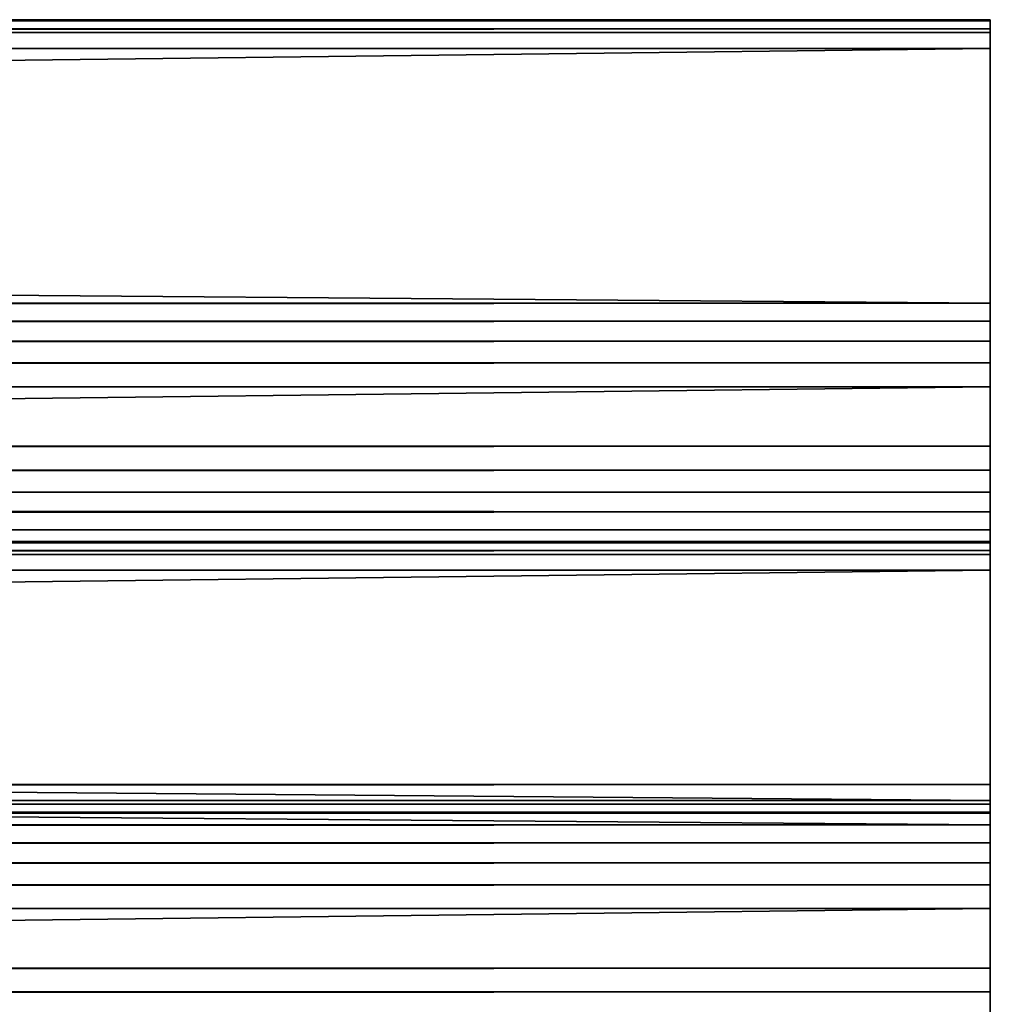
# Model space of a CAD drawing. Extents: x -10.4 to 62.8, y -0.5 to 27.3.
# Drawn here: x 58.4 to 60.4, y 24.6 to 26.6 of the extents above; entities that cross this region are included whole.
import ezdxf

# ---------------------------------------------------------------- set-up
doc = ezdxf.new("R2010")
doc.units = 0
doc.header["$MEASUREMENT"] = 0
doc.layers.get('0').update_dxf_attribs({"color": 2, "linetype": 'CONTINUOUS'})

# ---------------------------------------------------------------- blocks, each defined once
blk = doc.blocks.new('1_1_4_X_1_1_4_1')
for p, q in [((57, 1.1473, 1.114), (0, 1.1473, 1.114)), ((57, 1.1472, 1.1692), (0, 1.1472, 1.1692)), ((57, 1.1472, 1.1692), (57, 1.1473, 1.114)), ((57, 1.1473, 1.114), (57, 1.0077, 0.1238)), ((57, 1.1295, 1.2112), (57, 1.1472, 1.1692)), ((57, 1.1295, 1.2112), (0, 1.1295, 1.2112)), ((57, 1.0941, 1.2398), (57, 1.1295, 1.2112)), ((57, 1.0941, 1.2398), (0, 1.0941, 1.2398)), ((57, 1.041, 1.2552), (57, 1.0941, 1.2398)), ((0, 1.041, 1.2552), (57, 1.041, 1.2552)), ((57, 0.0508, 1.3949), (57, 1.041, 1.2552)), ((0, 1.0077, 0.1238), (57, 1.0077, 0.1238)), ((57, 1.0077, 0.1238), (57, 0.9923, 0.0707)), ((0, 0.9923, 0.0707), (57, 0.9923, 0.0707)), ((57, 0.9923, 0.0707), (57, 0.9636, 0.0353)), ((0, 0.9636, 0.0353), (57, 0.9636, 0.0353)), ((57, 0.9636, 0.0353), (57, 0.9217, 0.0176)), ((0, 0.9217, 0.0176), (57, 0.9217, 0.0176)), ((57, 0.9217, 0.0176), (57, 0.8664, 0.0175)), ((57, 0.8664, 0.0175), (0, 0.8664, 0.0175)), ((57, 0.8664, 0.0175), (57, -0.1238, 0.1571)), ((57, 0.0508, 1.3949), (0, 0.0508, 1.3949)), ((57, -0.0044, 1.3948), (57, 0.0508, 1.3949)), ((0, -0.0044, 1.3948), (57, -0.0044, 1.3948)), ((57, -0.0464, 1.377), (57, -0.0044, 1.3948)), ((0, -0.0464, 1.377), (57, -0.0464, 1.377)), ((57, -0.0751, 1.3416), (57, -0.0464, 1.377)), ((0, -0.0751, 1.3416), (57, -0.0751, 1.3416)), ((57, -0.0904, 1.2886), (57, -0.0751, 1.3416)), ((0, -0.0904, 1.2886), (57, -0.0904, 1.2886)), ((57, -0.2301, 0.2984), (57, -0.0904, 1.2886)), ((0, -0.1238, 0.1571), (57, -0.1238, 0.1571)), ((57, -0.1238, 0.1571), (57, -0.1768, 0.1725)), ((0, -0.1768, 0.1725), (57, -0.1768, 0.1725)), ((57, -0.1768, 0.1725), (57, -0.2122, 0.2012)), ((0, -0.2122, 0.2012), (57, -0.2122, 0.2012)), ((57, -0.2122, 0.2012), (57, -0.23, 0.2431)), ((0, -0.23, 0.2431), (57, -0.23, 0.2431)), ((57, -0.2301, 0.2984), (0, -0.2301, 0.2984)), ((57, -0.23, 0.2431), (57, -0.2301, 0.2984))]:
    blk.add_line(p, q)
mesh = blk.add_polyface()
corners = [(0, 1.1472, 1.1692), (57, 1.1473, 1.114), (0, 1.1473, 1.114), (57, 1.1472, 1.1692)]
mesh.append_faces([[corners[k] for k in face] for face in [(0, 1, 2), (1, 0, 3)]], dxfattribs={"vtx0": -1})
mesh = blk.add_polyface()
corners = [(0, 1.1473, 1.114), (57, 1.0077, 0.1238), (0, 1.0077, 0.1238), (57, 1.1473, 1.114)]
mesh.append_faces([[corners[k] for k in face] for face in [(0, 1, 2), (1, 0, 3)]], dxfattribs={"vtx0": -1})
mesh = blk.add_polyface()
corners = [(0, 1.1295, 1.2112), (57, 1.1472, 1.1692), (0, 1.1472, 1.1692), (57, 1.1295, 1.2112)]
mesh.append_faces([[corners[k] for k in face] for face in [(0, 1, 2), (1, 0, 3)]], dxfattribs={"vtx0": -1})
mesh = blk.add_polyface()
corners = [(57, -0.23, 0.2431), (57, -0.0904, 1.2886), (57, -0.2301, 0.2984), (57, -0.2122, 0.2012), (57, -0.1768, 0.1725), (57, -0.1238, 0.1571), (57, 0.8664, 0.0175), (57, -0.0751, 1.3416), (57, -0.0464, 1.377), (57, -0.0044, 1.3948), (57, 0.0508, 1.3949), (57, 1.041, 1.2552), (57, 0.9217, 0.0176), (57, 0.9636, 0.0353), (57, 0.9923, 0.0707), (57, 1.0077, 0.1238), (57, 1.1473, 1.114), (57, 1.0941, 1.2398), (57, 1.1295, 1.2112), (57, 1.1472, 1.1692)]
mesh.append_faces([[corners[k] for k in face] for face in [(0, 1, 2), (18, 16, 19)]], dxfattribs={"vtx0": -1})
mesh.append_faces([[corners[k] for k in face] for face in [(1, 6, 7), (7, 6, 8), (8, 6, 9), (9, 6, 10), (10, 6, 11), (11, 16, 17), (17, 16, 18)]], dxfattribs={"vtx0": -1, "vtx1": -1})
mesh.append_faces([[corners[k] for k in face] for face in [(1, 0, 3), (1, 3, 4), (1, 4, 5), (1, 5, 6), (11, 6, 12), (11, 12, 13), (11, 13, 14), (11, 14, 15), (11, 15, 16)]], dxfattribs={"vtx0": -1, "vtx2": -1})
mesh = blk.add_polyface()
corners = [(57, 1.0941, 1.2398), (0, 1.1295, 1.2112), (0, 1.0941, 1.2398), (57, 1.1295, 1.2112)]
mesh.append_faces([[corners[k] for k in face] for face in [(0, 1, 2), (1, 0, 3)]], dxfattribs={"vtx0": -1})
mesh = blk.add_polyface()
corners = [(0, 1.041, 1.2552), (57, 1.0941, 1.2398), (0, 1.0941, 1.2398), (57, 1.041, 1.2552)]
mesh.append_faces([[corners[k] for k in face] for face in [(0, 1, 2), (1, 0, 3)]], dxfattribs={"vtx0": -1})
mesh = blk.add_polyface()
corners = [(57, 0.0508, 1.3949), (0, 1.041, 1.2552), (0, 0.0508, 1.3949), (57, 1.041, 1.2552)]
mesh.append_faces([[corners[k] for k in face] for face in [(0, 1, 2), (1, 0, 3)]], dxfattribs={"vtx0": -1})
mesh = blk.add_polyface()
corners = [(0, 1.0077, 0.1238), (57, 0.9923, 0.0707), (0, 0.9923, 0.0707), (57, 1.0077, 0.1238)]
mesh.append_faces([[corners[k] for k in face] for face in [(0, 1, 2), (1, 0, 3)]], dxfattribs={"vtx0": -1})
mesh = blk.add_polyface()
corners = [(0, 0.9923, 0.0707), (57, 0.9636, 0.0353), (0, 0.9636, 0.0353), (57, 0.9923, 0.0707)]
mesh.append_faces([[corners[k] for k in face] for face in [(0, 1, 2), (1, 0, 3)]], dxfattribs={"vtx0": -1})
mesh = blk.add_polyface()
corners = [(57, 0.9636, 0.0353), (0, 0.9217, 0.0176), (0, 0.9636, 0.0353), (57, 0.9217, 0.0176)]
mesh.append_faces([[corners[k] for k in face] for face in [(0, 1, 2), (1, 0, 3)]], dxfattribs={"vtx0": -1})
mesh = blk.add_polyface()
corners = [(57, 0.9217, 0.0176), (0, 0.8664, 0.0175), (0, 0.9217, 0.0176), (57, 0.8664, 0.0175)]
mesh.append_faces([[corners[k] for k in face] for face in [(0, 1, 2), (1, 0, 3)]], dxfattribs={"vtx0": -1})
mesh = blk.add_polyface()
corners = [(0, 0.8664, 0.0175), (57, -0.1238, 0.1571), (0, -0.1238, 0.1571), (57, 0.8664, 0.0175)]
mesh.append_faces([[corners[k] for k in face] for face in [(0, 1, 2), (1, 0, 3)]], dxfattribs={"vtx0": -1})
mesh = blk.add_polyface()
corners = [(57, -0.0044, 1.3948), (0, 0.0508, 1.3949), (0, -0.0044, 1.3948), (57, 0.0508, 1.3949)]
mesh.append_faces([[corners[k] for k in face] for face in [(0, 1, 2), (1, 0, 3)]], dxfattribs={"vtx0": -1})
mesh = blk.add_polyface()
corners = [(0, -0.0464, 1.377), (57, -0.0044, 1.3948), (0, -0.0044, 1.3948), (57, -0.0464, 1.377)]
mesh.append_faces([[corners[k] for k in face] for face in [(0, 1, 2), (1, 0, 3)]], dxfattribs={"vtx0": -1})
mesh = blk.add_polyface()
corners = [(57, -0.0751, 1.3416), (0, -0.0464, 1.377), (0, -0.0751, 1.3416), (57, -0.0464, 1.377)]
mesh.append_faces([[corners[k] for k in face] for face in [(0, 1, 2), (1, 0, 3)]], dxfattribs={"vtx0": -1})
mesh = blk.add_polyface()
corners = [(57, -0.0904, 1.2886), (0, -0.0751, 1.3416), (0, -0.0904, 1.2886), (57, -0.0751, 1.3416)]
mesh.append_faces([[corners[k] for k in face] for face in [(0, 1, 2), (1, 0, 3)]], dxfattribs={"vtx0": -1})
mesh = blk.add_polyface()
corners = [(57, -0.2301, 0.2984), (0, -0.0904, 1.2886), (0, -0.2301, 0.2984), (57, -0.0904, 1.2886)]
mesh.append_faces([[corners[k] for k in face] for face in [(0, 1, 2), (1, 0, 3)]], dxfattribs={"vtx0": -1})
mesh = blk.add_polyface()
corners = [(57, -0.1238, 0.1571), (0, -0.1768, 0.1725), (0, -0.1238, 0.1571), (57, -0.1768, 0.1725)]
mesh.append_faces([[corners[k] for k in face] for face in [(0, 1, 2), (1, 0, 3)]], dxfattribs={"vtx0": -1})
mesh = blk.add_polyface()
corners = [(57, -0.1768, 0.1725), (0, -0.2122, 0.2012), (0, -0.1768, 0.1725), (57, -0.2122, 0.2012)]
mesh.append_faces([[corners[k] for k in face] for face in [(0, 1, 2), (1, 0, 3)]], dxfattribs={"vtx0": -1})
mesh = blk.add_polyface()
corners = [(57, -0.2122, 0.2012), (0, -0.23, 0.2431), (0, -0.2122, 0.2012), (57, -0.23, 0.2431)]
mesh.append_faces([[corners[k] for k in face] for face in [(0, 1, 2), (1, 0, 3)]], dxfattribs={"vtx0": -1})
mesh = blk.add_polyface()
corners = [(57, -0.23, 0.2431), (0, -0.2301, 0.2984), (0, -0.23, 0.2431), (57, -0.2301, 0.2984)]
mesh.append_faces([[corners[k] for k in face] for face in [(0, 1, 2), (1, 0, 3)]], dxfattribs={"vtx0": -1})

msp = doc.modelspace()

# ---------------------------------------------------------------- block references
at = {"color": 250, "extrusion": (7.43021e-16, -0.897258, 0.441506), "xscale": 1.2, "rotation": 359.9999999999999}
for p in [(-7.9502, 37.75, -10.6584), (-7.9502, 35.8469, -10.386)]:
    msp.add_blockref('1_1_4_X_1_1_4_1', p, dxfattribs=at)

doc.saveas('drawing.dxf')
